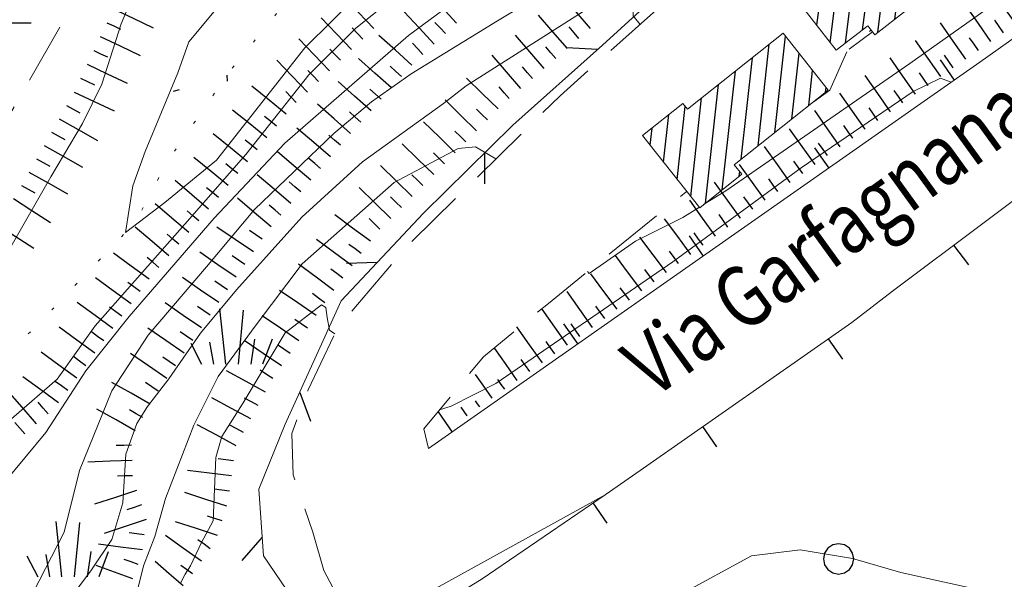
# Model space of a CAD drawing. Extents: x 2427414 to 2429194, y 4754613 to 4755829.
# Drawn here: x 2427616 to 2427680, y 4755510 to 4755547 of the extents above; entities that cross this region are included whole.
import ezdxf

# ---------------------------------------------------------------- set-up
doc = ezdxf.new("R2010")
doc.units = 0
doc.header["$LTSCALE"] = 2
doc.header["$MEASUREMENT"] = 0
for name, pattern in [('IMPLUVIO', [6.6, 0.1, -1, 0.1, -1, 0.1, -1, 0.1, -1, 0.1, -1, 0.1, -1]), ('LIMCOLT', [3, 2, -1]), ('MUROSIMB', [5, 2.5, 2.5]), ('RECINZ', [20, 5, 5, 5, 5]), ('STRCAMP', [3, 2, -1])]:
    doc.linetypes.add(name, pattern=pattern)
for name, color, linetype in [('010101', 3, 'Continuous'), ('010102', 1, 'Continuous'), ('010204', 2, 'IMPLUVIO'), ('010307', 1, 'Continuous'), ('030101', 1, 'Continuous'), ('030302', 1, 'LIMCOLT'), ('030404', 1, 'Continuous'), ('050104', 5, 'Continuous'), ('050202', 1, 'STRCAMP'), ('060113', 5, 'Continuous'), ('060801', 1, 'MUROSIMB'), ('060804', 1, 'RECINZ'), ('CAMPITURA_030302', 1, 'Continuous'), ('CAMPITURA_060113', 1, 'Continuous'), ('V0212', 6, 'Continuous')]:
    doc.layers.add(name, color=color, linetype=linetype)
doc.styles.add('Style07', font='Arial', dxfattribs={"height": 0.2})

# ---------------------------------------------------------------- blocks, each defined once
blk = doc.blocks.new('FREIMPLU')
for p, q in [((0, 0), (1.412, 1.138)), ((1.412, -1.138), (0, 0))]:
    blk.add_line(p, q)
blk = doc.blocks.new('SCART_L')
for p, q in [((0, 0), (0.8, 0)), ((0.8, 0), (1.6, 0))]:
    blk.add_line(p, q)
blk = doc.blocks.new('SCART_C')
for p, q in [((0, 0), (0.5, 0)), ((0.5, 0), (1, 0))]:
    blk.add_line(p, q)
blk = doc.blocks.new('BARB01')
blk.add_line((0, 0), (1, 0))
blk = doc.blocks.new('S25')
for p, q in [((-0.415, 1.786), (-0.223, -0.028)), ((0.362, 1.744), (0.189, -0.028)), ((-1.353, 0.661), (-1, -0.028)), ((-0.74, 0.7), (-0.614, -0.028)), ((0.73, 0.798), (0.609, -0.028)), ((1.299, 0.788), (0.993, -0.028))]:
    blk.add_line(p, q)
blk = doc.blocks.new('CERCHIO')
for p, q in [((-0.35, 0.35), (-0.457, 0.189)), ((-0.189, 0.457), (-0.35, 0.35)), ((0, 0.495), (-0.189, 0.457)), ((0.189, 0.457), (0, 0.495)), ((0.35, 0.35), (0.189, 0.457)), ((0.457, 0.189), (0.35, 0.35)), ((-0.457, 0.189), (-0.495, 0)), ((-0.495, 0), (-0.457, -0.189)), ((0.495, 0), (0.457, 0.189)), ((0.457, -0.189), (0.495, 0)), ((-0.457, -0.189), (-0.35, -0.35)), ((0.35, -0.35), (0.457, -0.189)), ((-0.35, -0.35), (-0.189, -0.457)), ((-0.189, -0.457), (0, -0.495)), ((0, -0.495), (0.189, -0.457)), ((0.189, -0.457), (0.35, -0.35))]:
    blk.add_line(p, q)
blk = doc.blocks.new('VITE')
for p, q in [((0.06, 0.66), (0.012, 0.624)), ((-0.06, 0.492), (-0.084, 0.432)), ((-0.084, 0.432), (-0.084, 0.384)), ((-0.048, 0.54), (-0.06, 0.492)), ((-0.036, 0.576), (-0.048, 0.54)), ((0.012, 0.624), (-0.036, 0.576)), ((-0.084, 0.384), (-0.084, 0.324)), ((-0.084, 0.324), (-0.072, 0.264)), ((-0.072, 0.264), (-0.048, 0.168)), ((-0.048, 0.168), (-0.024, 0.096)), ((-0.024, 0.096), (-0.012, 0.048)), ((-0.012, 0.048), (0, 0)), ((0, 0), (0, -0.06)), ((0, -0.204), (-0.024, -0.288)), ((0, -0.06), (0.012, -0.132)), ((0.012, -0.132), (0, -0.204)), ((-0.06, -0.396), (-0.072, -0.444)), ((-0.048, -0.348), (-0.06, -0.396)), ((-0.024, -0.288), (-0.048, -0.348)), ((-0.072, -0.444), (-0.084, -0.504)), ((-0.084, -0.504), (-0.084, -0.54)), ((-0.084, -0.54), (0.432, -0.54))]:
    blk.add_line(p, q)
blk = doc.blocks.new('CAMP_63C2593B')
at = {"layer": 'CAMPITURA_030302', "xscale": 3, "yscale": 3, "zscale": 3}
for p in [(2427595.726, 4755588.392), (2427595.726, 4755578.392), (2427605.726, 4755578.392), (2427585.726, 4755568.392), (2427595.726, 4755568.392), (2427605.726, 4755568.392), (2427615.726, 4755568.392), (2427585.726, 4755558.392), (2427595.726, 4755558.392), (2427605.726, 4755558.392), (2427615.726, 4755558.392), (2427585.726, 4755548.392), (2427595.726, 4755548.392), (2427605.726, 4755548.392), (2427615.726, 4755548.392), (2427585.726, 4755538.392), (2427595.726, 4755538.392), (2427605.726, 4755538.392), (2427585.726, 4755528.392), (2427595.726, 4755528.392)]:
    blk.add_blockref('VITE', p, dxfattribs=at)
blk = doc.blocks.new('CAMP_CABAD2F3')
at = {"layer": 'CAMPITURA_060113', "linetype": 'Continuous'}
for p, q in [((2427665.525, 4755539.615), (2427666.218, 4755545.892)), ((2427664.422, 4755538.739), (2427665.154, 4755545.37)), ((2427663.319, 4755537.862), (2427664.051, 4755544.494)), ((2427666.628, 4755540.492), (2427667.101, 4755544.781)), ((2427662.094, 4755535.875), (2427662.948, 4755543.617)), ((2427667.731, 4755541.368), (2427667.985, 4755543.669)), ((2427660.991, 4755534.998), (2427661.846, 4755542.741)), ((2427668.833, 4755542.245), (2427668.868, 4755542.558)), ((2427660.034, 4755535.443), (2427660.743, 4755541.864)), ((2427659.15, 4755536.554), (2427659.676, 4755541.313)), ((2427658.267, 4755537.665), (2427658.611, 4755540.78)), ((2427657.384, 4755538.777), (2427657.508, 4755539.904)), ((2427663.197, 4755536.752), (2427663.231, 4755537.063))]:
    blk.add_line(p, q, dxfattribs=at)
blk = doc.blocks.new('CAMP_B031BD23')
at = {"layer": 'CAMPITURA_060113', "linetype": 'Continuous'}
for p, q in [((2427670.553, 4755548.828), (2427670.911, 4755551.659)), ((2427669.124, 4755545.495), (2427669.794, 4755550.795)), ((2427671.67, 4755549.692), (2427671.789, 4755550.63)), ((2427668.258, 4755546.616), (2427668.676, 4755549.931)), ((2427667.391, 4755547.736), (2427667.559, 4755549.067)), ((2427672.231, 4755546.15), (2427672.604, 4755549.106)), ((2427671.244, 4755546.32), (2427671.487, 4755548.242)), ((2427673.348, 4755547.014), (2427673.516, 4755548.349)), ((2427670.127, 4755545.456), (2427670.455, 4755548.051))]:
    blk.add_line(p, q, dxfattribs=at)
blk = doc.blocks.new('B_MURI')
blk.add_line((-0.8, 0), (0, 0))

msp = doc.modelspace()

# ---------------------------------------------------------------- linework, layer by layer
at = {"layer": '010101', "linetype": 'Continuous', "lineweight": 0, "flags": 128}
for points in [[(2427689.044, 4755586.517), (2427686.809, 4755581.653), (2427684.485, 4755578.345), (2427680.585, 4755573.65), (2427675.075, 4755569.445), (2427667.896, 4755564.511), (2427661.883, 4755560.086), (2427657.244, 4755557.059), (2427653.886, 4755555.192), (2427648.836, 4755551.287), (2427641.631, 4755545.941), (2427633.567, 4755538.921), (2427628.955, 4755534.01), (2427623.41, 4755527.593), (2427620.581, 4755524.06), (2427617.972, 4755520.025), (2427615.235, 4755516.731)], [(2427679.435, 4755509.634), (2427673.742, 4755510.901), (2427670.584, 4755511.794), (2427667.168, 4755512.376), (2427663.987, 4755511.972), (2427659.365, 4755509.452)]]:
    msp.add_lwpolyline(points, dxfattribs=at)
at = {"layer": '010102', "linetype": 'Continuous', "lineweight": 0, "flags": 128}
for points in [[(2427721.31, 4755593.514), (2427721.187, 4755592.808), (2427720.98, 4755591.032), (2427720.792, 4755589.661), (2427720.182, 4755588.799), (2427719.094, 4755588.125), (2427718.338, 4755587.596), (2427717.855, 4755585.996), (2427717.813, 4755584.292), (2427718.651, 4755581.485), (2427719.583, 4755578.918), (2427719.319, 4755576.819), (2427717.343, 4755574.565), (2427712.4, 4755571.41), (2427706.292, 4755566.853), (2427695.716, 4755558.95), (2427684.585, 4755551.399), (2427674.318, 4755544.125), (2427662.329, 4755535.799), (2427660.871, 4755534.903)], [(2427615.256, 4755531.381), (2427618.3, 4755536.71), (2427620.354, 4755540.206), (2427621.625, 4755542.76), (2427622.882, 4755546.706), (2427623.762, 4755548.789), (2427625.832, 4755551.792), (2427628.926, 4755555.642), (2427631.291, 4755557.975), (2427631.18, 4755558.226), (2427630.735, 4755558.331), (2427630.665, 4755559.399), (2427630.818, 4755560.864), (2427631.4, 4755562.716), (2427632.075, 4755564.809), (2427632.86, 4755566.65), (2427635.134, 4755569.641), (2427637.143, 4755571.418), (2427640.825, 4755573.927), (2427643.208, 4755576.666), (2427647.136, 4755580.879), (2427648.74, 4755583.576), (2427651.556, 4755588.501)], [(2427686.079, 4755584.731), (2427684.049, 4755581.647), (2427680.534, 4755577.415), (2427678.34, 4755575.158), (2427676.222, 4755573.633), (2427674.124, 4755572.516), (2427672.563, 4755571.534), (2427671.04, 4755570.468), (2427668.551, 4755568.88), (2427664.09, 4755565.431), (2427661.524, 4755563.111), (2427658.178, 4755560.749), (2427654.906, 4755558.219), (2427647.375, 4755552.228), (2427642.282, 4755549.301), (2427640.814, 4755548.558), (2427638.172, 4755546.404), (2427635.119, 4755543.37), (2427631.019, 4755538.18), (2427627.032, 4755533.638), (2427621.181, 4755526.981), (2427618.718, 4755523.505), (2427613.076, 4755518.637)], [(2427676.434, 4755564.211), (2427674.893, 4755565.79), (2427673.764, 4755565.196), (2427672.098, 4755564.468), (2427668.764, 4755562.113), (2427666.781, 4755560.748), (2427661.554, 4755556.371), (2427658.959, 4755554.14), (2427654.659, 4755551.263), (2427647.433, 4755546.906), (2427641.799, 4755543.445), (2427639.221, 4755541.62), (2427636.754, 4755539.544), (2427631.576, 4755534.589), (2427628.454, 4755530.833), (2427624.645, 4755526.377), (2427622.264, 4755522.744), (2427620.173, 4755517.545), (2427619.16, 4755513.515), (2427617.128, 4755509.537)], [(2427638.48, 4755548.721), (2427634.863, 4755545.138), (2427629.096, 4755537.812), (2427625.722, 4755535.035), (2427623.159, 4755533.078), (2427623.644, 4755536.127), (2427624.451, 4755538.381), (2427626.587, 4755543.517), (2427627.301, 4755545.53), (2427631.35, 4755550.403)], [(2427619.074, 4755508.556), (2427620.949, 4755511.069), (2427622.268, 4755513.039), (2427622.997, 4755515.447), (2427623.193, 4755518.617), (2427623.902, 4755520.618), (2427624.608, 4755521.723), (2427626, 4755523.526), (2427628.061, 4755526.517), (2427630.399, 4755529.331), (2427634.664, 4755534.082), (2427638.629, 4755537.706), (2427643.906, 4755541.507), (2427645.387, 4755542.653), (2427653.918, 4755548.076), (2427655.582, 4755548.804), (2427656.191, 4755548.772), (2427656.281, 4755548.116), (2427656.278, 4755547.22), (2427656.734, 4755546.659)], [(2427670.374, 4755545.05), (2427671.896, 4755546.178)], [(2427677.023, 4755542.897), (2427676.334, 4755543.167), (2427674.546, 4755542.286), (2427667.243, 4755537.304), (2427658.867, 4755531.159), (2427647.315, 4755523.225), (2427644.401, 4755521.751), (2427643.652, 4755521.509)], [(2427647.319, 4755537.884), (2427646.003, 4755538.68), (2427644.86, 4755538.576), (2427640.684, 4755536.352), (2427634.691, 4755531.047), (2427631.689, 4755527.052), (2427629.205, 4755523.681), (2427627.626, 4755520.506), (2427625.765, 4755515.719), (2427625.073, 4755513.231), (2427624.329, 4755511.315), (2427623.112, 4755506.412)], [(2427660.597, 4755534.735), (2427659.522, 4755534.074), (2427656.438, 4755532.525), (2427653.407, 4755530.404), (2427653.308, 4755530.529)], [(2427636.818, 4755526.46), (2427636.48, 4755526.711), (2427636.317, 4755527.532), (2427636.227, 4755528.187), (2427635.952, 4755528.363), (2427633.588, 4755526.535), (2427630.846, 4755521.964), (2427629.439, 4755519.761), (2427629.047, 4755518.399), (2427628.886, 4755514.263), (2427628.125, 4755512.839), (2427627.402, 4755511.332), (2427627.05, 4755510.781), (2427626.734, 4755510.147)]]:
    msp.add_lwpolyline(points, dxfattribs=at)
at = {"layer": '010204', "linetype": 'IMPLUVIO', "lineweight": 0, "flags": 128}
msp.add_lwpolyline([(2427565.613, 4755481.417), (2427570.922, 4755485.761), (2427595.467, 4755507.346), (2427606.266, 4755516.877), (2427617.137, 4755526.754), (2427623.834, 4755533.786), (2427625.856, 4755537.642), (2427629.893, 4755543.531), (2427634.823, 4755549.591), (2427639.075, 4755553.552), (2427654.144, 4755563.346), (2427663.001, 4755569.261), (2427669.774, 4755573.564), (2427676.573, 4755579.18), (2427679.604, 4755582.829), (2427680.561, 4755585.65), (2427682.737, 4755592.896), (2427684.195, 4755598.509), (2427687.491, 4755605.56), (2427692.199, 4755612.126), (2427694.56, 4755617.665), (2427697.449, 4755629.534), (2427700.954, 4755644.189), (2427705.833, 4755666.546), (2427707.691, 4755672.907), (2427708.333, 4755677.936), (2427709.474, 4755689.949), (2427706.914, 4755700.373), (2427704.877, 4755715.527), (2427705.247, 4755725.427), (2427706.324, 4755729.741), (2427707.376, 4755735.818), (2427707.821, 4755738.62)], dxfattribs=at)
at = {"layer": '030302', "linetype": 'LIMCOLT', "lineweight": 0, "flags": 128}
msp.add_lwpolyline([(2427627.975, 4755562.026), (2427620.102, 4755548.582), (2427614.543, 4755538.945), (2427604.711, 4755524.695), (2427601.364, 4755521.815), (2427595.395, 4755520.25), (2427586.746, 4755518.392), (2427584.622, 4755519.387), (2427577.178, 4755525.79), (2427575.982, 4755528.255), (2427575.726, 4755532.596), (2427576.167, 4755540.148), (2427577.539, 4755548.49), (2427579.272, 4755558.438), (2427581.849, 4755567.889), (2427584.696, 4755575.914), (2427587.963, 4755583.6), (2427593.944, 4755592.609), (2427602.176, 4755584.914), (2427610.477, 4755577.537), (2427618.738, 4755569.864), (2427623.462, 4755565.654)], close=True, dxfattribs=at)
at = {"layer": '050104', "linetype": 'Continuous', "lineweight": 0, "flags": 128}
for points in [[(2427673.202, 4755529.254), (2427670.547, 4755527.199)], [(2427656.727, 4755517.554), (2427654.459, 4755515.966), (2427641.345, 4755508.718), (2427637.908, 4755507.613), (2427636.095, 4755511.013), (2427635.383, 4755513.519)]]:
    msp.add_lwpolyline(points, dxfattribs=at)
at = {"layer": '050202', "linetype": 'STRCAMP', "lineweight": 0, "flags": 128}
for points in [[(2427715.533, 4755594.715), (2427710.925, 4755603.599), (2427707.7, 4755608.501), (2427703.827, 4755605.397), (2427701.197, 4755601.915), (2427696.118, 4755592.297), (2427692.205, 4755581.818), (2427690.075, 4755578.228), (2427685.433, 4755572.429), (2427678.223, 4755565.805), (2427662.774, 4755552.035), (2427651.516, 4755542.016), (2427641.48, 4755532.135), (2427637.012, 4755526.868), (2427635.063, 4755522.764), (2427634.021, 4755519.971), (2427634.106, 4755517.266), (2427635.383, 4755513.519)], [(2427668.074, 4755541.641), (2427669.111, 4755542.375), (2427670.234, 4755544.927), (2427671.797, 4755546.306)], [(2427642.932, 4755518.976), (2427642.633, 4755520.277), (2427646.509, 4755524.96), (2427650.749, 4755528.454), (2427659.726, 4755535.735), (2427659.775, 4755535.769)]]:
    msp.add_lwpolyline(points, dxfattribs=at)
at = {"layer": '060113', "linetype": 'Continuous', "lineweight": 0, "flags": 128}
for points in [[(2427669.519, 4755544.985), (2427666.81, 4755548.488), (2427670.962, 4755551.699), (2427672.199, 4755550.1), (2427670.115, 4755548.489), (2427670.749, 4755547.671), (2427672.808, 4755549.264), (2427674.099, 4755547.595), (2427672.035, 4755545.998), (2427671.583, 4755546.582)], [(2427660.621, 4755534.704), (2427656.883, 4755539.407), (2427659.523, 4755541.505), (2427659.821, 4755541.131), (2427666.06, 4755546.09), (2427669.007, 4755542.383), (2427662.876, 4755537.51), (2427663.369, 4755536.889)]]:
    msp.add_lwpolyline(points, close=True, dxfattribs=at)
at = {"layer": '060801', "linetype": 'MUROSIMB', "lineweight": 0, "flags": 128}
for points in [[(2427721.982, 4755574.995), (2427701.794, 4755560.478), (2427678.895, 4755544.211), (2427642.932, 4755518.976)], [(2427673.202, 4755529.254), (2427691.13, 4755542.694), (2427691.778, 4755541.576)], [(2427656.727, 4755517.554), (2427670.547, 4755527.199)], [(2427639.754, 4755500.177), (2427637.102, 4755504.714), (2427646.424, 4755510.477), (2427654.459, 4755515.966)]]:
    msp.add_lwpolyline(points, dxfattribs=at)
at = {"layer": '060804', "linetype": 'RECINZ', "lineweight": 0, "flags": 128}
msp.add_lwpolyline([(2427637.102, 4755504.714), (2427632.158, 4755511.978), (2427631.862, 4755516.322), (2427633.59, 4755520.563), (2427637.231, 4755528.632), (2427642.607, 4755534.338), (2427648.44, 4755540.084), (2427654.278, 4755545.323), (2427663.521, 4755553.765), (2427671.794, 4755561.039), (2427678.095, 4755566.582), (2427685.323, 4755573.625), (2427690.583, 4755580.721), (2427693.895, 4755588.537), (2427696.83, 4755596.408), (2427700.525, 4755602.899), (2427703.332, 4755606.789), (2427705.529, 4755608.667), (2427708.473, 4755610.22)], dxfattribs=at)

# ---------------------------------------------------------------- block references
at = {"layer": '010204', "lineweight": 0, "xscale": 2.00000000027741, "yscale": 2.000000000277411, "zscale": 2.000000000277411, "rotation": 235.5626944292905}
msp.add_blockref('FREIMPLU', (2427629.77, 4755543.351), dxfattribs=at)
at = {"layer": '010307', "lineweight": 0}
for name, p, xscale, yscale, zscale, rotation in [('SCART_L', (2427644.761, 4755546.752), 1.800000000155972, 1.800000000155972, 1.800000000155972, 132.9893038577604), ('SCART_L', (2427681.255, 4755546.693), 1.800000000525161, 1.800000000525161, 1.800000000525161, 125.7452998913308), ('SCART_L', (2427639.359, 4755546.407), 1.799999999242839, 1.799999999242839, 1.799999999242839, 133.8163873027214), ('SCART_L', (2427653.504, 4755546.393), 1.800000000050013, 1.800000000050013, 1.800000000050013, 130.6676122167471), ('SCART_L', (2427622.371, 4755547.682), 1.800000000193636, 1.800000000193636, 1.800000000193636, 334.7597899084971), ('SCART_L', (2427643.298, 4755545.388), 1.800000000155972, 1.800000000155972, 1.800000000155972, 132.9893038577604), ('SCART_L', (2427679.617, 4755545.546), 1.800000000296529, 1.800000000296529, 1.800000000296529, 124.9006815677206), ('SCART_L', (2427637.916, 4755545.022), 1.799999999242839, 1.799999999242839, 1.799999999242839, 133.8163873027214), ('SCART_L', (2427651.987, 4755545.089), 1.800000000050013, 1.800000000050013, 1.800000000050013, 130.6676122167471), ('SCART_L', (2427677.977, 4755544.401), 1.800000000296529, 1.800000000296529, 1.800000000296529, 124.9006815677206), ('SCART_L', (2427621.518, 4755545.873), 1.800000000193636, 1.800000000193636, 1.800000000193636, 334.7597899084971), ('SCART_L', (2427636.473, 4755543.638), 1.799999999242839, 1.799999999242839, 1.799999999242839, 133.8163873027214), ('SCART_L', (2427641.843, 4755544.017), 1.799999999484791, 1.799999999484791, 1.799999999484791, 138.2544545041057), ('SCART_L', (2427650.47, 4755543.786), 1.800000000050013, 1.800000000050013, 1.800000000050013, 130.6676122167471), ('SCART_L', (2427676.337, 4755543.257), 1.800000000296529, 1.800000000296529, 1.800000000296529, 124.9006815677206), ('SCART_L', (2427635.03, 4755542.253), 1.799999999242839, 1.799999999242839, 1.799999999242839, 133.8163873027214), ('SCART_L', (2427640.511, 4755542.525), 1.799999999484791, 1.799999999484791, 1.799999999484791, 138.2544545041057), ('SCART_L', (2427648.953, 4755542.483), 1.800000000050013, 1.800000000050013, 1.800000000050013, 130.6676122167471), ('SCART_L', (2427674.697, 4755542.113), 1.800000000296529, 1.800000000296529, 1.800000000296529, 124.9006815677206), ('SCART_L', (2427620.665, 4755544.064), 1.800000000193636, 1.800000000193636, 1.800000000193636, 334.7597899084971), ('SCART_L', (2427639.18, 4755541.032), 1.799999999484791, 1.799999999484791, 1.799999999484791, 138.2544545041057), ('SCART_L', (2427647.467, 4755541.146), 1.800000000157314, 1.800000000157314, 1.800000000157314, 135.5549518019366), ('SCART_L', (2427673.056, 4755540.969), 1.800000000296529, 1.800000000296529, 1.800000000296529, 124.9006815677206), ('SCART_L', (2427633.649, 4755540.811), 1.800000000373159, 1.800000000373159, 1.800000000373159, 140.8919903007749), ('SCART_L', (2427619.812, 4755542.255), 1.800000000193636, 1.800000000193636, 1.800000000193636, 334.7597899084971), ('SCART_L', (2427646.067, 4755539.718), 1.800000000157314, 1.800000000157314, 1.800000000157314, 135.5549518019366), ('SCART_L', (2427671.416, 4755539.824), 1.800000000296529, 1.800000000296529, 1.800000000296529, 124.9006815677206), ('SCART_L', (2427632.387, 4755539.259), 1.800000000373159, 1.800000000373159, 1.800000000373159, 140.8919903007749), ('SCART_L', (2427637.848, 4755539.54), 1.799999999484791, 1.799999999484791, 1.799999999484791, 138.2544545041057), ('SCART_L', (2427669.776, 4755538.68), 1.800000000296529, 1.800000000296529, 1.800000000296529, 124.9006815677206), ('SCART_L', (2427618.834, 4755540.511), 1.800000000180789, 1.800000000180789, 1.800000000180789, 330.5780579964494), ('SCART_L', (2427636.541, 4755538.026), 1.800000000163593, 1.800000000163593, 1.800000000163593, 139.6713572235023), ('SCART_L', (2427644.666, 4755538.29), 1.800000000157314, 1.800000000157314, 1.800000000157314, 135.5549518019366), ('SCART_L', (2427668.148, 4755537.518), 1.800000000249129, 1.800000000249129, 1.800000000249129, 125.6645194725632), ('SCART_L', (2427631.126, 4755537.707), 1.800000000373159, 1.800000000373159, 1.800000000373159, 140.8919903007749), ('SCART_L', (2427617.852, 4755538.769), 1.800000000180789, 1.800000000180789, 1.800000000180789, 330.5780579964494), ('SCART_L', (2427643.266, 4755536.862), 1.800000000157314, 1.800000000157314, 1.800000000157314, 135.5549518019366), ('SCART_L', (2427666.523, 4755536.352), 1.800000000249129, 1.800000000249129, 1.800000000249129, 125.6645194725632), ('SCART_L', (2427629.864, 4755536.155), 1.800000000373159, 1.800000000373159, 1.800000000373159, 140.8919903007749), ('SCART_L', (2427635.247, 4755536.502), 1.800000000163593, 1.800000000163593, 1.800000000163593, 139.6713572235023), ('SCART_L', (2427641.865, 4755535.435), 1.800000000157314, 1.800000000157314, 1.800000000157314, 135.5549518019366), ('SCART_L', (2427664.898, 4755535.186), 1.800000000249129, 1.800000000249129, 1.800000000249129, 125.6645194725632), ('SCART_L', (2427616.869, 4755537.027), 1.800000000180789, 1.800000000180789, 1.800000000180789, 330.5780579964494), ('SCART_L', (2427633.953, 4755534.977), 1.800000000163593, 1.800000000163593, 1.800000000163593, 139.6713572235023), ('SCART_L', (2427628.588, 4755534.616), 1.799999999819282, 1.799999999819282, 1.799999999819282, 139.5744766820846), ('SCART_L', (2427640.465, 4755534.007), 1.800000000157314, 1.800000000157314, 1.800000000157314, 135.5549518019366), ('SCART_L', (2427663.273, 4755534.02), 1.800000000249129, 1.800000000249129, 1.800000000249129, 125.6645194725632), ('SCART_L', (2427615.855, 4755535.304), 1.799999999867268, 1.799999999867268, 1.799999999867268, 327.0668111205978), ('SCART_L', (2427632.658, 4755533.452), 1.800000000163593, 1.800000000163593, 1.800000000163593, 139.6713572235023), ('SCART_L', (2427627.291, 4755533.093), 1.799999999819282, 1.799999999819282, 1.799999999819282, 139.5744766820846), ('SCART_L', (2427661.648, 4755532.854), 1.800000000249129, 1.800000000249129, 1.800000000249129, 125.6645194725632), ('SCART_L', (2427639.136, 4755532.518), 1.799999999821957, 1.799999999821957, 1.799999999821957, 143.5078616638307), ('SCART_L', (2427660.045, 4755531.658), 1.799999999720091, 1.799999999720091, 1.799999999720091, 126.7138817858205), ('SCART_L', (2427614.768, 4755533.625), 1.799999999867268, 1.799999999867268, 1.799999999867268, 327.0668111205978), ('SCART_L', (2427625.994, 4755531.571), 1.799999999819282, 1.799999999819282, 1.799999999819282, 139.5744766820846), ('SCART_L', (2427631.511, 4755531.816), 1.800000000516345, 1.800000000516345, 1.800000000516345, 145.627805807343), ('SCART_L', (2427658.442, 4755530.463), 1.799999999720091, 1.799999999720091, 1.799999999720091, 126.7138817858205), ('SCART_L', (2427637.946, 4755530.91), 1.799999999821957, 1.799999999821957, 1.799999999821957, 143.5078616638307), ('SCART_L', (2427624.705, 4755530.042), 1.800000000114291, 1.800000000114292, 1.800000000114292, 143.8328221420932), ('SCART_L', (2427630.382, 4755530.165), 1.800000000516345, 1.800000000516345, 1.800000000516345, 145.627805807343), ('SCART_L', (2427656.838, 4755529.267), 1.799999999720091, 1.799999999720091, 1.799999999720091, 126.7138817858205), ('SCART_L', (2427636.757, 4755529.302), 1.799999999821957, 1.799999999821957, 1.799999999821957, 143.5078616638307), ('SCART_L', (2427623.525, 4755528.427), 1.800000000114291, 1.800000000114292, 1.800000000114292, 143.8328221420932), ('SCART_L', (2427629.252, 4755528.514), 1.800000000516345, 1.800000000516345, 1.800000000516345, 145.627805807343), ('SCART_L', (2427655.235, 4755528.071), 1.799999999720091, 1.799999999720091, 1.799999999720091, 126.7138817858205), ('SCART_L', (2427635.596, 4755527.674), 1.800000000100712, 1.800000000100712, 1.800000000100712, 145.7064686021329), ('SCART_L', (2427653.627, 4755526.882), 1.799999999612972, 1.799999999612972, 1.799999999612972, 125.1426387822148), ('SCART_L', (2427622.345, 4755526.813), 1.800000000114291, 1.800000000114292, 1.800000000114292, 143.8328221420932), ('SCART_L', (2427628.123, 4755526.863), 1.800000000516345, 1.800000000516345, 1.800000000516345, 145.627805807343), ('SCART_L', (2427634.469, 4755526.022), 1.800000000100712, 1.800000000100712, 1.800000000100712, 145.7064686021329), ('SCART_L', (2427651.992, 4755525.731), 1.799999999612972, 1.799999999612972, 1.799999999612972, 125.1426387822148), ('SCART_L', (2427621.164, 4755525.198), 1.800000000114291, 1.800000000114292, 1.800000000114292, 143.8328221420932), ('SCART_L', (2427650.356, 4755524.579), 1.799999999612972, 1.799999999612972, 1.799999999612972, 125.1426387822148), ('SCART_L', (2427626.994, 4755525.212), 1.800000000516345, 1.800000000516345, 1.800000000516345, 145.627805807343), ('SCART_L', (2427633.342, 4755524.37), 1.800000000100712, 1.800000000100712, 1.800000000100712, 145.7064686021329), ('SCART_L', (2427619.984, 4755523.583), 1.800000000114291, 1.800000000114292, 1.800000000114292, 143.8328221420932), ('SCART_L', (2427625.865, 4755523.562), 1.800000000516345, 1.800000000516345, 1.800000000516345, 145.627805807343), ('SCART_L', (2427648.721, 4755523.428), 1.591468289354181, 1.591468289354181, 1.591468289354181, 125.1426387734906), ('SCART_C', (2427649.539, 4755524.004), 0.9687627480889953, 0.9687627480889953, 0.9687627480889953, 125.1426387974013), ('SCART_L', (2427618.804, 4755521.969), 1.800000000114291, 1.800000000114292, 1.800000000114292, 143.8328221420932), ('SCART_L', (2427632.291, 4755522.671), 1.799999999651973, 1.799999999651973, 1.799999999651973, 151.4375476329897), ('SCART_L', (2427647.086, 4755522.277), 1.18158553766219, 1.18158553766219, 1.18158553766219, 125.1426387626264), ('SCART_L', (2427624.784, 4755521.881), 1.800000000531909, 1.800000000531909, 1.800000000531909, 150.6077249418747), ('SCART_C', (2427647.903, 4755522.853), 0.782803546391229, 0.782803546391229, 0.782803546391229, 125.1426387780472), ('SCART_L', (2427617.362, 4755520.594), 1.799999999386601, 1.799999999386601, 1.799999999386601, 131.0395214722093), ('SCART_L', (2427631.335, 4755520.914), 1.799999999651973, 1.799999999651973, 1.799999999651973, 151.4375476329897), ('SCART_C', (2427646.268, 4755521.701), 0.4884954937216795, 0.4884954937216796, 0.4884954937216796, 125.1426387995504), ('SCART_L', (2427623.802, 4755520.139), 1.800000000531909, 1.800000000531909, 1.800000000531909, 150.6077249418747), ('SCART_L', (2427645.45, 4755521.126), 0.4273196000510056, 0.4273196000510056, 0.4273196000510056, 125.142638810832), ('SCART_L', (2427630.378, 4755519.158), 1.799999999651973, 1.799999999651973, 1.799999999651973, 151.4375476329897), ('SCART_L', (2427623.595, 4755518.208), 1.800000000183109, 1.800000000183109, 1.800000000183109, 182.1554932112288), ('SCART_L', (2427630.074, 4755517.191), 1.799999999614315, 1.799999999614315, 1.799999999614315, 172.7672555050329), ('SCART_L', (2427623.886, 4755516.249), 1.800000000262587, 1.800000000262588, 1.800000000262588, 198.3503458650326), ('SCART_L', (2427629.781, 4755515.216), 1.800000000114184, 1.800000000114184, 1.800000000114184, 161.983040685755), ('SCART_L', (2427624.515, 4755514.351), 1.800000000262587, 1.800000000262588, 1.800000000262588, 198.3503458650326), ('SCART_L', (2427629.163, 4755513.314), 1.800000000114184, 1.800000000114184, 1.800000000114184, 161.983040685755), ('SCART_L', (2427628.115, 4755511.628), 1.800000000271997, 1.800000000271997, 1.800000000271997, 144.5282445174767), ('SCART_L', (2427624.267, 4755512.367), 1.800000000475861, 1.800000000475861, 1.800000000475861, 172.777727539409), ('SCART_C', (2427623.984, 4755511.413), 0.9709081570877078, 0.9709081570877078, 0.9709081570877078, 159.9246939323395), ('SCART_L', (2427626.936, 4755510.014), 1.521785501821106, 1.521785501821106, 1.521785501821106, 139.2956444317869), ('SCART_L', (2427623.641, 4755510.473), 1.596019504680641, 1.596019504680641, 1.596019504680641, 159.924693928015), ('SCART_C', (2427627.535, 4755510.814), 0.9361181165503475, 0.9361181165503476, 0.9361181165503476, 144.5282445589204)]:
    msp.add_blockref(name, p, dxfattribs=dict(at, xscale=xscale, yscale=yscale, zscale=zscale, rotation=rotation))
for p, rotation in [((2427644.03, 4755546.07), 132.9893038534235), ((2427680.438, 4755546.118), 124.9006815279162), ((2427621.944, 4755546.778), 334.7597898662067), ((2427638.638, 4755545.715), 133.8163873365999), ((2427652.745, 4755545.741), 130.6676121768429), ((2427678.797, 4755544.974), 124.9006815279162), ((2427621.091, 4755544.969), 334.7597898662067), ((2427637.195, 4755544.33), 133.8163873365999), ((2427642.567, 4755544.706), 132.9893038534235), ((2427651.228, 4755544.438), 130.6676121768429), ((2427677.157, 4755543.829), 124.9006815279162), ((2427635.751, 4755542.945), 133.8163873365999), ((2427641.177, 4755543.271), 138.2544545090054), ((2427649.711, 4755543.134), 130.6676121768429), ((2427620.238, 4755543.16), 334.7597898662067), ((2427675.517, 4755542.685), 124.9006815279162), ((2427639.846, 4755541.778), 138.2544545090054), ((2427648.194, 4755541.831), 130.6676121768429), ((2427673.876, 4755541.541), 124.9006815279162), ((2427634.308, 4755541.561), 133.8163873365999), ((2427619.325, 4755541.382), 330.5780580186975), ((2427646.767, 4755540.432), 135.5549518102399), ((2427672.236, 4755540.396), 124.9006815279162), ((2427633.018, 4755540.035), 140.8919902582114), ((2427638.514, 4755540.286), 138.2544545090054), ((2427670.596, 4755539.252), 124.9006815279162), ((2427618.343, 4755539.64), 330.5780580186975), ((2427631.756, 4755538.483), 140.8919902582114), ((2427637.188, 4755538.789), 139.6713572133568), ((2427645.366, 4755539.004), 135.5549518102399), ((2427668.96, 4755538.101), 125.664519507755), ((2427617.36, 4755537.898), 330.5780580186975), ((2427635.894, 4755537.264), 139.6713572133568), ((2427643.966, 4755537.576), 135.5549518102399), ((2427630.495, 4755536.931), 140.8919902582114), ((2427667.336, 4755536.935), 125.664519507755), ((2427642.565, 4755536.149), 135.5549518102399), ((2427665.711, 4755535.769), 125.664519507755), ((2427616.378, 4755536.156), 330.5780580186975), ((2427629.233, 4755535.379), 140.8919902582114), ((2427634.6, 4755535.739), 139.6713572133568), ((2427641.165, 4755534.721), 135.5549518102399), ((2427664.086, 4755534.603), 125.664519507755), ((2427633.305, 4755534.215), 139.6713572133568), ((2427627.939, 4755533.854), 139.5744766652006), ((2427639.765, 4755533.293), 135.5549518102399), ((2427662.461, 4755533.437), 125.664519507755), ((2427626.642, 4755532.332), 139.5744766652006), ((2427632.075, 4755532.641), 145.6278058495855), ((2427660.847, 4755532.256), 126.7138817811484), ((2427638.541, 4755531.714), 143.5078616482906), ((2427625.346, 4755530.809), 139.5744766652006), ((2427630.946, 4755530.99), 145.6278058495855), ((2427659.243, 4755531.06), 126.7138817811484), ((2427637.352, 4755530.106), 143.5078616482906), ((2427657.64, 4755529.865), 126.7138817811484), ((2427624.115, 4755529.235), 143.8328221273703), ((2427629.817, 4755529.339), 145.6278058495855), ((2427656.037, 4755528.669), 126.7138817811484), ((2427636.162, 4755528.498), 143.5078616482906), ((2427622.935, 4755527.62), 143.8328221273703), ((2427628.688, 4755527.689), 145.6278058495855), ((2427654.434, 4755527.473), 126.7138817811484), ((2427635.032, 4755526.848), 145.7064686611376), ((2427652.81, 4755526.306), 125.1426387967596), ((2427621.754, 4755526.005), 143.8328221273703), ((2427627.559, 4755526.038), 145.6278058495855), ((2427633.905, 4755525.196), 145.7064686611376), ((2427651.174, 4755525.155), 125.1426387967596), ((2427620.574, 4755524.391), 143.8328221273703), ((2427626.43, 4755524.387), 145.6278058495855), ((2427632.779, 4755523.544), 145.7064686611376), ((2427619.394, 4755522.776), 143.8328221273703), ((2427625.3, 4755522.736), 145.6278058495855), ((2427618.117, 4755521.251), 131.0395214500105), ((2427631.813, 4755521.793), 151.4375475969999), ((2427624.293, 4755521.01), 150.607724989315), ((2427616.608, 4755519.937), 131.0395214500105), ((2427630.857, 4755520.036), 151.4375475969999), ((2427623.557, 4755519.208), 182.1554931759031), ((2427630.2, 4755518.183), 172.7672555403237), ((2427623.633, 4755517.209), 182.1554931759031), ((2427629.948, 4755516.199), 172.7672555403237), ((2427624.201, 4755515.3), 198.3503459062639), ((2427629.472, 4755514.265), 161.9830407064742), ((2427624.393, 4755513.359), 172.7777275709737), ((2427628.696, 4755512.442), 144.5282445264692)]:
    msp.add_blockref('SCART_C', p, dxfattribs=dict(at, rotation=rotation))
at = {"layer": '030101', "lineweight": 0, "xscale": 2, "yscale": 2, "zscale": 2}
msp.add_blockref('CERCHIO', (2427669.679, 4755511.779), dxfattribs=at)
at = {"layer": '030404', "lineweight": 0, "xscale": 2, "yscale": 2, "zscale": 2}
for p in [(2427630.126, 4755524.536), (2427619.441, 4755510.657)]:
    msp.add_blockref('S25', p, dxfattribs=at)
at = {"layer": '060801', "lineweight": 0}
for p, xscale, yscale, zscale, rotation in [((2427677.221, 4755543.036), 1.999999999680462, 1.999999999680462, 1.999999999680462, 305.057524156875), ((2427669.035, 4755537.292), 1.999999999680462, 1.999999999680462, 1.999999999680462, 305.057524156875), ((2427660.849, 4755531.548), 1.999999999680462, 1.999999999680462, 1.999999999680462, 305.057524156875), ((2427677.203, 4755532.253), 2.000000000792814, 2.000000000792814, 2.000000000792814, 126.8590551793795), ((2427652.664, 4755525.804), 1.999999999680462, 1.999999999680462, 1.999999999680462, 305.057524156875), ((2427669.028, 4755526.138), 2.000000000060653, 2.000000000060653, 2.000000000060653, 124.9120596190813), ((2427644.478, 4755520.06), 1.999999999680462, 1.999999999680462, 1.999999999680462, 305.057524156875), ((2427660.827, 4755520.415), 2.000000000060653, 2.000000000060653, 2.000000000060653, 124.9120596190813), ((2427653.678, 4755515.432), 1.999999999564185, 1.999999999564185, 1.999999999564185, 124.3364314259786)]:
    msp.add_blockref('B_MURI', p, dxfattribs=dict(at, xscale=xscale, yscale=yscale, zscale=zscale, rotation=rotation))
at = {"layer": '060804', "lineweight": 0}
for p, xscale, yscale, zscale, rotation in [((2427653.947, 4755545.026), 2.000000000447799, 2.000000000447799, 2.000000000447799, 176.9071838037731), ((2427646.588, 4755538.259), 1.99999999919808, 1.99999999919808, 1.99999999919808, 269.5655357740985), ((2427639.581, 4755531.127), 2.000000000318369, 2.000000000318369, 2.000000000318369, 181.70828099593), ((2427634.528, 4755522.641), 2.00000000031608, 2.00000000031608, 2.00000000031608, 290.7132023401856), ((2427632.076, 4755513.189), 2.000000000244392, 2.000000000244392, 2.000000000244392, 228.9055369716504)]:
    msp.add_blockref('BARB01', p, dxfattribs=dict(at, xscale=xscale, yscale=yscale, zscale=zscale, rotation=rotation))
at = {"layer": 'CAMPITURA_030302', "lineweight": 0}
msp.add_blockref('CAMP_63C2593B', (0, 0), dxfattribs=at)
at = {"layer": 'CAMPITURA_060113', "lineweight": 0}
for name in ['CAMP_B031BD23', 'CAMP_CABAD2F3']:
    msp.add_blockref(name, (0, 0), dxfattribs=at)

# ---------------------------------------------------------------- texts
at = {"layer": 'V0212', "linetype": 'Continuous', "lineweight": 0, "style": 'Style07', "width": 0.8}
msp.add_text('Via Garfagnana', height=4, rotation=35.88, dxfattribs=at).set_placement((2427657.569, 4755522.173))

doc.saveas('drawing.dxf')
